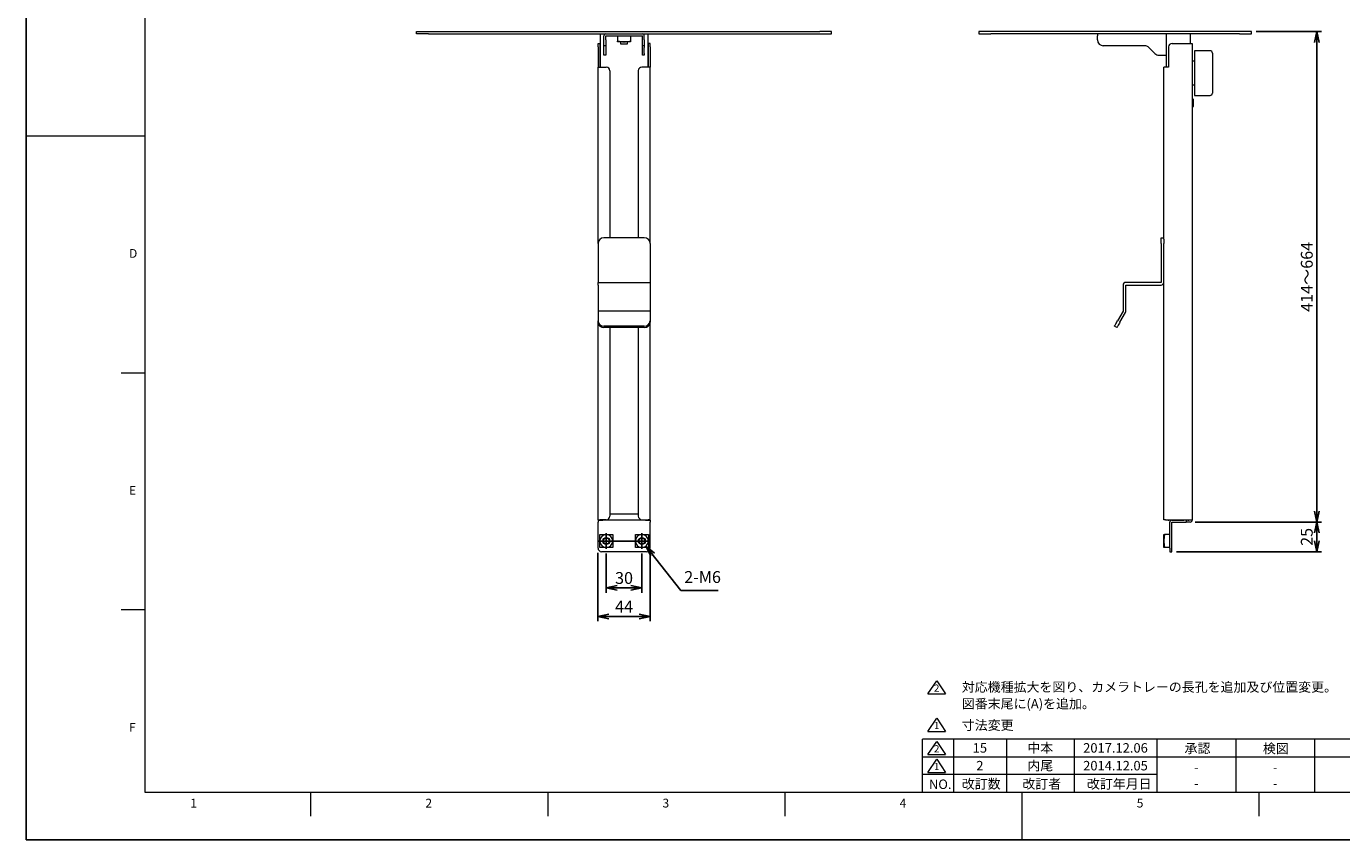
# Model space of a CAD drawing. Extents: x 0 to 1680, y 0 to 1188.
# Drawn here: x 0 to 1110, y 0 to 687 of the extents above; entities that cross this region are included whole.
import ezdxf
from ezdxf.enums import TextEntityAlignment as Align

# ---------------------------------------------------------------- set-up
doc = ezdxf.new("R2010")
doc.units = 0
doc.header["$LTSCALE"] = 4
doc.linetypes.add('CENS', pattern=[13, 10, -1, 1, -1])
doc.linetypes.add('DIMENSION', pattern=[2e-15, 1e-15, 1e-15])
doc.layers.get('0').update_dxf_attribs({"linetype": 'CONTINUOUS'})
doc.layers.get('Defpoints').update_dxf_attribs({"linetype": 'CONTINUOUS'})
doc.layers.add('ASKPAPERSIZE', color=7, linetype='CONTINUOUS')
doc.styles.add('STD', font='HGPGothicE.ttf')
doc.dimstyles.new('ICHINOTSUBO', dxfattribs={"dimscale": 4, "dimtxt": 2.5, "dimasz": 2.3, "dimexe": 1, "dimexo": 1, "dimgap": 0.8, "dimtad": 3, "dimdec": 1, "dimdsep": 46, "dimtxsty": 'STD', "dimblk1": 'ARRI', "dimblk2": 'ARRI', "dimsah": 1, "dimcen": 0, "dimclrd": 3, "dimclre": 3, "dimclrt": 4, "dimadec": 0, "dimazin": 0, "dimtfac": 0.7, "dimtdec": 1, "dimtmove": 0, "dimatfit": 3, "dimldrblk": 'ARRI', "dimfxl": 1, "dimtolj": 1, "dimtzin": 0, "dimarcsym": 0})

# ---------------------------------------------------------------- blocks, each defined once
blk = doc.blocks.new('ARRI')
at = {"color": 0, "linetype": 'ByBlock'}
for p, q in [((0, 0), (-1, 0.21)), ((-1, -0.21), (0, 0)), ((0, 0), (-1, 0))]:
    blk.add_line(p, q, dxfattribs=at)
blk = doc.blocks.new('*D75')
at = {"color": 3, "linetype": 'DIMENSION', "lineweight": -2, "transparency": 16777216}
for p, q in [((985.9, 268.1), (1092.5, 268.1)), ((1088.5, 252.3), (1088.5, 258.9)), ((970.2, 243.1), (1092.5, 243.1))]:
    blk.add_line(p, q, dxfattribs=at)
at = {"layer": 'Defpoints', "color": 0, "linetype": 'DIMENSION', "lineweight": -3, "transparency": 16777216}
for p in [(981.9, 268.1), (1088.5, 268.1), (966.2, 243.1)]:
    blk.add_point(p, dxfattribs=at)
at = {"color": 3, "linetype": 'DIMENSION', "lineweight": -2, "transparency": 16777216, "xscale": 9.2, "yscale": 9.2, "zscale": 9.2}
for p, rotation in [((1088.5, 268.1), 90), ((1088.5, 243.1), 270)]:
    blk.add_blockref('ARRI', p, dxfattribs=dict(at, rotation=rotation))
at = {"color": 4, "linetype": 'DIMENSION', "transparency": 16777216, "insert": (1080.1, 255.6), "char_height": 10, "attachment_point": 5, "rotation": 90, "style": 'STD'}
blk.add_mtext('\\A1;25', dxfattribs=at)
blk = doc.blocks.new('*D76')
at = {"color": 3, "linetype": 'DIMENSION', "lineweight": -2, "transparency": 16777216}
for p, q in [((1037.5, 682.1), (1092.5, 682.1)), ((1088.5, 277.3), (1088.5, 672.9)), ((985.9, 268.1), (1092.5, 268.1))]:
    blk.add_line(p, q, dxfattribs=at)
at = {"layer": 'Defpoints', "color": 0, "linetype": 'DIMENSION', "lineweight": -3, "transparency": 16777216}
for p in [(1033.5, 682.1), (1088.5, 682.1), (981.9, 268.1)]:
    blk.add_point(p, dxfattribs=at)
at = {"color": 3, "linetype": 'DIMENSION', "lineweight": -2, "transparency": 16777216, "xscale": 9.2, "yscale": 9.2, "zscale": 9.2}
for p, rotation in [((1088.5, 682.1), 90), ((1088.5, 268.1), 270)]:
    blk.add_blockref('ARRI', p, dxfattribs=dict(at, rotation=rotation))
at = {"color": 4, "linetype": 'DIMENSION', "transparency": 16777216, "insert": (1080.1, 475.1), "char_height": 10, "attachment_point": 5, "rotation": 90, "style": 'STD'}
blk.add_mtext('\\A1;414～664', dxfattribs=at)
blk = doc.blocks.new('*D78')
at = {"color": 3, "linetype": 'DIMENSION', "lineweight": -2, "transparency": 16777216}
for p, q in [((482.2, 242.1), (482.2, 184.4)), ((526.2, 242.1), (526.2, 184.4)), ((491.4, 188.4), (517, 188.4))]:
    blk.add_line(p, q, dxfattribs=at)
at = {"layer": 'Defpoints', "color": 0, "linetype": 'DIMENSION', "lineweight": -3, "transparency": 16777216}
for p in [(482.2, 246.1), (526.2, 246.1), (526.2, 188.4)]:
    blk.add_point(p, dxfattribs=at)
at = {"color": 3, "linetype": 'DIMENSION', "lineweight": -2, "transparency": 16777216, "xscale": 9.2, "yscale": 9.2, "zscale": 9.2, "rotation": 180}
blk.add_blockref('ARRI', (482.2, 188.4), dxfattribs=at)
at = {"color": 3, "linetype": 'DIMENSION', "lineweight": -2, "transparency": 16777216, "xscale": 9.2, "yscale": 9.2, "zscale": 9.2}
blk.add_blockref('ARRI', (526.2, 188.4), dxfattribs=at)
at = {"color": 4, "linetype": 'DIMENSION', "transparency": 16777216, "insert": (504.2, 196.7), "char_height": 10, "attachment_point": 5, "style": 'STD'}
blk.add_mtext('\\A1;44', dxfattribs=at)
blk = doc.blocks.new('*D79')
at = {"color": 3, "linetype": 'DIMENSION', "lineweight": -2, "transparency": 16777216}
for p, q in [((489.2, 241.5), (489.2, 208.5)), ((519.2, 241.5), (519.2, 208.5)), ((510, 212.5), (498.4, 212.5))]:
    blk.add_line(p, q, dxfattribs=at)
at = {"layer": 'Defpoints', "color": 0, "linetype": 'DIMENSION', "lineweight": -3, "transparency": 16777216}
for p in [(489.2, 245.5), (519.2, 245.5), (489.2, 212.5)]:
    blk.add_point(p, dxfattribs=at)
at = {"color": 3, "linetype": 'DIMENSION', "lineweight": -2, "transparency": 16777216, "xscale": 9.2, "yscale": 9.2, "zscale": 9.2, "rotation": 180}
blk.add_blockref('ARRI', (489.2, 212.5), dxfattribs=at)
at = {"color": 3, "linetype": 'DIMENSION', "lineweight": -2, "transparency": 16777216, "xscale": 9.2, "yscale": 9.2, "zscale": 9.2}
blk.add_blockref('ARRI', (519.2, 212.5), dxfattribs=at)
at = {"color": 4, "linetype": 'DIMENSION', "transparency": 16777216, "insert": (504.2, 220.9), "char_height": 10, "attachment_point": 5, "style": 'STD'}
blk.add_mtext('\\A1;30', dxfattribs=at)

msp = doc.modelspace()

# ---------------------------------------------------------------- linework, layer by layer
at = {"color": 7, "linetype": 'Continuous', "lineweight": 0}
for p, q in [((100, 1148), (100, 40)), ((756, 40), (756, 85)), ((953.6, 85), (756, 85)), ((953.6, 85), (953.6, 40)), ((1286.4, 85), (953.6, 85)), ((100, 40), (1640, 40))]:
    msp.add_line(p, q, dxfattribs=at)
at = {"color": 7, "linetype": 'Continuous', "lineweight": 15}
for p, q in [((329.24, 680.13), (329.24, 682.13)), ((329.24, 682.13), (339.24, 682.13)), ((339.24, 680.13), (329.24, 680.13)), ((339.24, 682.13), (669.24, 682.13)), ((339.24, 680.13), (669.24, 680.13)), ((484.24, 652.13), (484.24, 680.13)), ((487.24, 675.13), (487.24, 678.53)), ((488.84, 675.13), (488.84, 678.53)), ((488.84, 678.53), (519.64, 678.53)), ((498.74, 678.53), (498.74, 674.14)), ((509.74, 678.53), (509.74, 674.14)), ((519.64, 675.13), (519.64, 678.53)), ((521.24, 675.13), (521.24, 678.53)), ((524.24, 680.13), (524.24, 652.13)), ((679.24, 682.13), (669.24, 682.13)), ((669.24, 680.13), (679.24, 680.13)), ((679.24, 680.13), (679.24, 682.13)), ((803.48, 682.13), (803.48, 680.13)), ((813.48, 682.13), (803.48, 682.13)), ((803.48, 680.13), (813.48, 680.13)), ((1023.48, 682.13), (813.48, 682.13)), ((1023.48, 680.13), (813.48, 680.13)), ((903.48, 680.13), (903.48, 678.53)), ((903.48, 675.13), (903.48, 678.53)), ((961.88, 652.13), (961.88, 680.13)), ((961.88, 662.13), (961.88, 678.53)), ((981.88, 680.13), (981.88, 672.13)), ((1033.48, 682.13), (1023.48, 682.13)), ((1023.48, 680.13), (1033.48, 680.13)), ((1033.48, 680.13), (1033.48, 682.13)), ((482.24, 672.13), (483.84, 672.13)), ((482.24, 669.13), (482.24, 672.13)), ((482.24, 669.13), (482.24, 652.13)), ((483.84, 672.13), (483.84, 669.13)), ((484.24, 672.13), (483.84, 672.13)), ((483.84, 669.13), (483.84, 652.13)), ((487.24, 670.13), (487.24, 675.13)), ((488.84, 670.13), (487.24, 670.13)), ((487.24, 668.67), (487.24, 670.13)), ((487.24, 663.6), (487.24, 668.67)), ((488.84, 675.13), (488.84, 670.13)), ((488.84, 670.13), (488.84, 668.67)), ((488.84, 668.67), (488.84, 663.6)), ((504.24, 673.53), (498.74, 673.53)), ((501.24, 673.53), (501.24, 671.73)), ((501.24, 671.73), (504.24, 671.73)), ((509.74, 673.53), (504.24, 673.53)), ((504.24, 671.73), (507.24, 671.73)), ((507.24, 671.73), (507.24, 673.53)), ((519.64, 670.13), (519.64, 675.13)), ((521.24, 670.13), (519.64, 670.13)), ((519.64, 668.67), (519.64, 670.13)), ((519.64, 663.6), (519.64, 668.67)), ((521.24, 675.13), (521.24, 670.13)), ((521.24, 670.13), (521.24, 668.67)), ((521.24, 663.6), (521.24, 668.67)), ((524.64, 672.13), (524.24, 672.13)), ((526.24, 672.13), (524.64, 672.13)), ((524.64, 672.13), (524.64, 669.13)), ((524.64, 669.13), (524.64, 652.13)), ((526.24, 669.13), (526.24, 672.13)), ((526.24, 669.13), (526.24, 652.13)), ((943.41, 670.13), (908.48, 670.13)), ((952.02, 663.6), (946.95, 668.67)), ((963.48, 669.13), (963.48, 652.13)), ((966.48, 672.13), (981.88, 672.13)), ((981.88, 672.13), (983.48, 672.13)), ((983.48, 672.13), (983.48, 270.13)), ((985.48, 665.99), (985.48, 644.78)), ((998.48, 665.99), (985.48, 665.99)), ((487.24, 662.13), (487.24, 663.6)), ((488.84, 662.13), (487.24, 662.13)), ((488.84, 663.6), (488.84, 662.13)), ((519.64, 662.13), (519.64, 663.6)), ((521.24, 662.13), (519.64, 662.13)), ((521.24, 663.6), (521.24, 662.13)), ((955.55, 662.13), (961.88, 662.13)), ((985.48, 657.13), (983.48, 657.13)), ((1000.48, 663.99), (1000.48, 644.16)), ((482.24, 503.13), (482.24, 652.13)), ((482.24, 652.13), (483.84, 652.13)), ((483.84, 652.13), (489.24, 652.13)), ((492.24, 649.13), (492.24, 508.13)), ((516.24, 649.13), (516.24, 508.13)), ((524.64, 652.13), (519.24, 652.13)), ((526.24, 652.13), (524.64, 652.13)), ((526.24, 503.13), (526.24, 652.13)), ((959.48, 506.8), (959.48, 652.13)), ((961.08, 652.13), (959.48, 652.13)), ((963.48, 652.13), (961.08, 652.13)), ((985.48, 644.78), (985.48, 639.19)), ((1000.48, 644.16), (1000.48, 640.81)), ((983.48, 637.13), (985.48, 637.13)), ((985.48, 639.19), (985.48, 628.27)), ((1000.48, 640.81), (1000.48, 630.27)), ((984.08, 625.63), (983.48, 625.63)), ((984.28, 625.43), (984.28, 618.83)), ((985.48, 628.27), (998.48, 628.27)), ((1000.48, 632.09), (1000.48, 631.51)), ((983.48, 618.63), (984.08, 618.63)), ((482.24, 503.13), (482.24, 470.43)), ((521.24, 508.13), (487.24, 508.13)), ((526.24, 503.13), (526.24, 470.43)), ((957.18, 508.13), (959.48, 508.13)), ((957.18, 503.13), (957.18, 508.13)), ((957.18, 503.13), (957.18, 470.43)), ((959.48, 506.8), (959.48, 503.13)), ((959.48, 470.43), (959.48, 503.13)), ((482.24, 470.43), (526.24, 470.43)), ((482.24, 468.13), (482.24, 470.43)), ((482.24, 468.13), (482.24, 446.05)), ((526.24, 470.43), (526.24, 468.13)), ((526.24, 468.13), (526.24, 446.05)), ((925.18, 468.13), (925.18, 446.05)), ((957.18, 470.43), (927.48, 470.43)), ((927.48, 468.13), (957.18, 468.13)), ((927.48, 446.05), (927.48, 468.13)), ((959.48, 270.13), (959.48, 470.43)), ((526.24, 446.05), (482.24, 446.05)), ((482.24, 446.05), (482.24, 437.92)), ((526.24, 446.05), (526.24, 437.92)), ((925.18, 446.05), (920.49, 437.92)), ((922.48, 436.77), (927.18, 444.9)), ((482.24, 436.77), (482.24, 437.92)), ((482.24, 270.13), (482.24, 436.77)), ((521.24, 433.59), (487.24, 433.59)), ((526.24, 437.92), (526.24, 436.77)), ((526.24, 270.13), (526.24, 436.77)), ((919.98, 432.44), (917.99, 433.59)), ((521.24, 432.44), (487.24, 432.44)), ((492.24, 432.44), (492.24, 273.13)), ((516.24, 432.44), (516.24, 273.13)), ((482.24, 270.13), (483.84, 270.13)), ((482.24, 269.73), (486.24, 269.73)), ((482.24, 269.73), (482.24, 268.13)), ((482.24, 246.13), (482.24, 268.13)), ((489.24, 270.13), (483.84, 270.13)), ((484.24, 270.13), (484.24, 269.73)), ((522.24, 269.73), (486.24, 269.73)), ((492.24, 275.13), (516.24, 275.13)), ((492.24, 275.13), (516.24, 275.13)), ((519.24, 270.13), (524.64, 270.13)), ((522.24, 269.73), (526.24, 269.73)), ((524.24, 270.13), (524.24, 269.73)), ((526.24, 270.13), (524.64, 270.13)), ((526.24, 269.73), (526.24, 268.13)), ((526.24, 246.13), (526.24, 268.13)), ((961.08, 270.13), (959.48, 270.13)), ((961.08, 270.13), (981.88, 270.13)), ((966.18, 269.73), (963.88, 269.73)), ((964.58, 246.13), (964.58, 268.13)), ((966.18, 269.73), (976.48, 269.73)), ((966.18, 268.13), (976.48, 268.13)), ((966.18, 246.13), (966.18, 268.13)), ((978.48, 269.73), (976.48, 269.73)), ((976.48, 268.13), (978.48, 268.13)), ((978.48, 269.73), (978.48, 268.13)), ((981.88, 269.73), (978.48, 269.73)), ((981.88, 268.13), (978.48, 268.13)), ((981.88, 270.13), (983.48, 270.13)), ((981.88, 270.13), (981.88, 269.73)), ((983.48, 270.13), (983.48, 269.73)), ((959.58, 252.13), (959.58, 257.63)), ((964.58, 257.63), (960.19, 257.63)), ((959.58, 246.63), (959.58, 252.13)), ((964.58, 246.63), (960.19, 246.63)), ((964.58, 246.13), (964.58, 243.13)), ((966.18, 243.13), (966.18, 246.13)), ((523.24, 243.13), (485.24, 243.13)), ((964.58, 243.13), (966.18, 243.13))]:
    msp.add_line(p, q, dxfattribs=at)
at = {"color": 1, "linetype": 'Continuous', "lineweight": 0}
for p, q in [((0, 594), (100, 594)), ((80, 394), (100, 394)), ((100, 194), (80, 194)), ((760.5, 123.08), (767.94, 134.23)), ((767.94, 134.23), (775.37, 123.08)), ((760.5, 123.08), (775.37, 123.08)), ((760.5, 91.47), (767.94, 102.62)), ((767.94, 102.62), (775.37, 91.47)), ((760.5, 91.47), (775.37, 91.47)), ((760.5, 71.84), (767.94, 83)), ((767.94, 83), (775.37, 71.84)), ((782, 85), (782, 40)), ((826.72, 85), (826.72, 40)), ((883.92, 85), (883.92, 40)), ((1020.16, 85), (1020.16, 40)), ((1086.72, 85), (1086.72, 40)), ((756, 70), (1286.4, 70)), ((760.5, 71.84), (775.37, 71.84)), ((760.5, 56.85), (767.94, 68)), ((767.94, 68), (775.37, 56.85)), ((760.5, 56.85), (775.37, 56.85)), ((953.6, 55), (756, 55)), ((240, 20), (240, 40)), ((440, 40), (440, 20)), ((640, 20), (640, 40)), ((840, 0), (840, 40)), ((1040, 20), (1040, 40))]:
    msp.add_line(p, q, dxfattribs=at)
at = {"color": 1, "linetype": 'CENS'}
for p, q in [((489.24, 258.73), (489.24, 245.53)), ((519.24, 258.73), (519.24, 245.53)), ((495.84, 252.13), (482.64, 252.13)), ((525.84, 252.13), (495.84, 252.13))]:
    msp.add_line(p, q, dxfattribs=at)
at = {"color": 7, "linetype": 'Continuous', "lineweight": 15, "flags": 128}
for points in [[(917.99, 433.59), (918.04, 433.67), (918.18, 433.92), (918.41, 434.32), (918.72, 434.86), (919.1, 435.52), (919.53, 436.26), (920, 437.08), (920.49, 437.92)], [(922.48, 436.77), (922, 435.93), (921.53, 435.11), (921.09, 434.37), (920.72, 433.71), (920.4, 433.17), (920.17, 432.77), (920.03, 432.52), (919.98, 432.44)]]:
    msp.add_lwpolyline(points, dxfattribs=at)
at = {"color": 7, "linetype": 'Continuous', "lineweight": 15}
for centre, radius in [((489.24, 252.13), 3), ((489.24, 252.13), 2.5), ((519.24, 252.13), 3), ((519.24, 252.13), 2.5)]:
    msp.add_circle(centre, radius, dxfattribs=at)
for centre, radius, start, end in [((488.84, 678.53), 1.6, 90, 180), ((519.64, 678.53), 1.6, 0, 90), ((908.48, 675.13), 5, 180, 270), ((943.41, 665.13), 5, 45, 90), ((966.48, 669.13), 3, 90, 180), ((998.48, 663.99), 2, 0, 90), ((955.55, 667.13), 5, 225, 270), ((489.24, 649.13), 3, 0, 90), ((519.24, 649.13), 3, 90, 180), ((984.08, 624.19), 0.2, 0, 90), ((998.48, 630.27), 2, 270, 0), ((984.08, 618.83), 0.2, 270, 0), ((487.24, 503.13), 5, 90, 180), ((521.24, 503.13), 5, 0, 90), ((927.48, 468.13), 2.3, 90, 180), ((957.18, 470.43), 2.3, 270, 0), ((925.18, 446.05), 2.3, 330, 0), ((486.93, 438.28), 4.7, 184.40194, 273.81124), ((486.93, 437.13), 4.7, 184.40192, 273.81128), ((521.55, 438.28), 4.7, 266.18876, 355.59806), ((521.55, 437.13), 4.7, 266.18872, 355.59808), ((486.24, 271.73), 2, 233.1301, 270), ((489.24, 273.13), 3, 270, 0), ((519.24, 273.13), 3, 180, 270), ((522.24, 271.73), 2, 270, 306.8699), ((963.88, 271.73), 2, 233.1301, 270), ((966.18, 268.13), 1.6, 90, 180), ((979.88, 271.73), 2, 270, 306.8699), ((981.88, 269.73), 1.6, 270, 0), ((489.24, 252.13), 5.5, 90, 180), ((489.24, 252.13), 5.5, 0, 90), ((519.24, 252.13), 5.5, 90, 180), ((519.24, 252.13), 5.5, 0, 90), ((485.24, 246.13), 3, 180, 270), ((489.24, 252.13), 5.5, 180, 270), ((489.24, 252.13), 5.5, 270, 0), ((519.24, 252.13), 5.5, 180, 270), ((519.24, 252.13), 5.5, 270, 0), ((523.24, 246.13), 3, 270, 0)]:
    msp.add_arc(centre, radius, start, end, dxfattribs=at)
for points, knots in [([(498.74, 674.14), (499.65, 673.98), (501.46, 673.64), (503.31, 673.57), (504.24, 673.53)], [0, 0, 0, 0, 0.4981949, 1, 1, 1, 1]), ([(498.74, 673.53), (498.74, 673.56), (498.74, 673.63), (498.74, 673.96), (498.74, 674.14)], [0, 0, 0, 0, 0.4456291, 1, 1, 1, 1]), ([(504.24, 673.53), (505.06, 673.56), (506.91, 673.63), (508.73, 673.96), (509.74, 674.14)], [0, 0, 0, 0, 0.4456287, 1, 1, 1, 1]), ([(509.74, 674.14), (509.74, 673.98), (509.74, 673.64), (509.74, 673.57), (509.74, 673.53)], [0, 0, 0, 0, 0.4981953, 1, 1, 1, 1]), ([(483.74, 252.13), (483.74, 252.95), (483.74, 254.8), (483.74, 256.62), (483.74, 257.63)], [0, 0, 0, 0, 0.4456289, 1, 1, 1, 1]), ([(483.74, 257.63), (484.65, 257.63), (486.46, 257.63), (488.31, 257.63), (489.24, 257.63)], [0, 0, 0, 0, 0.4981949, 1, 1, 1, 1]), ([(489.24, 257.63), (490.06, 257.63), (491.91, 257.63), (493.73, 257.63), (494.74, 257.63)], [0, 0, 0, 0, 0.445629, 1, 1, 1, 1]), ([(494.74, 257.63), (494.74, 256.73), (494.74, 254.91), (494.74, 253.06), (494.74, 252.13)], [0, 0, 0, 0, 0.4981933, 1, 1, 1, 1]), ([(513.74, 252.13), (513.74, 252.95), (513.74, 254.8), (513.74, 256.62), (513.74, 257.63)], [0, 0, 0, 0, 0.4456289, 1, 1, 1, 1]), ([(513.74, 257.63), (514.65, 257.63), (516.46, 257.63), (518.31, 257.63), (519.24, 257.63)], [0, 0, 0, 0, 0.498195, 1, 1, 1, 1]), ([(519.24, 257.63), (520.06, 257.63), (521.91, 257.63), (523.73, 257.63), (524.74, 257.63)], [0, 0, 0, 0, 0.4456289, 1, 1, 1, 1]), ([(524.74, 257.63), (524.74, 256.73), (524.74, 254.91), (524.74, 253.06), (524.74, 252.13)], [0, 0, 0, 0, 0.4981933, 1, 1, 1, 1]), ([(960.19, 257.63), (960.03, 256.73), (959.69, 254.91), (959.62, 253.06), (959.58, 252.13)], [0, 0, 0, 0, 0.4981933, 1, 1, 1, 1]), ([(959.58, 257.63), (959.61, 257.63), (959.68, 257.63), (960.01, 257.63), (960.19, 257.63)], [0, 0, 0, 0, 0.4456289, 1, 1, 1, 1]), ([(483.74, 246.63), (483.74, 247.54), (483.74, 249.36), (483.74, 251.2), (483.74, 252.13)], [0, 0, 0, 0, 0.4981946, 1, 1, 1, 1]), ([(489.24, 246.63), (488.42, 246.63), (486.57, 246.63), (484.75, 246.63), (483.74, 246.63)], [0, 0, 0, 0, 0.4456289, 1, 1, 1, 1]), ([(494.74, 246.63), (493.83, 246.63), (492.01, 246.63), (490.17, 246.63), (489.24, 246.63)], [0, 0, 0, 0, 0.498195, 1, 1, 1, 1]), ([(494.74, 252.13), (494.74, 251.31), (494.74, 249.46), (494.74, 247.64), (494.74, 246.63)], [0, 0, 0, 0, 0.44563, 1, 1, 1, 1]), ([(513.74, 246.63), (513.74, 247.54), (513.74, 249.36), (513.74, 251.2), (513.74, 252.13)], [0, 0, 0, 0, 0.4981946, 1, 1, 1, 1]), ([(519.24, 246.63), (518.42, 246.63), (516.57, 246.63), (514.75, 246.63), (513.74, 246.63)], [0, 0, 0, 0, 0.445629, 1, 1, 1, 1]), ([(524.74, 246.63), (523.83, 246.63), (522.01, 246.63), (520.17, 246.63), (519.24, 246.63)], [0, 0, 0, 0, 0.4981949, 1, 1, 1, 1]), ([(524.74, 252.13), (524.74, 251.31), (524.74, 249.46), (524.74, 247.64), (524.74, 246.63)], [0, 0, 0, 0, 0.44563, 1, 1, 1, 1]), ([(959.58, 252.13), (959.61, 251.31), (959.68, 249.46), (960.01, 247.64), (960.19, 246.63)], [0, 0, 0, 0, 0.44563, 1, 1, 1, 1]), ([(960.19, 246.63), (960.03, 246.63), (959.69, 246.63), (959.62, 246.63), (959.58, 246.63)], [0, 0, 0, 0, 0.4981949, 1, 1, 1, 1])]:
    msp.add_open_spline(points, degree=3, knots=knots, dxfattribs=at)
at = {"layer": 'ASKPAPERSIZE', "color": 4, "linetype": 'Continuous'}
msp.add_lwpolyline([(0, 0), (1680, 0), (1680, 1188), (0, 1188)], close=True, dxfattribs=at)

# ---------------------------------------------------------------- texts
at = {"color": 7, "linetype": 'Continuous', "style": 'STD'}
for s, p in [('対応機種拡大を図り、カメラトレーの長孔を追加及び位置変更。', (789.12, 124.88)), ('図番末尾に(A)を追加。', (789.12, 110.78)), ('寸法変更', (789.12, 92.68)), ('承認', (977.03, 73.08)), ('検図', (1043.06, 72.97)), ('NO.', (761.4, 42.81)), ('改訂数', (789.12, 43.12)), ('改訂者', (840.21, 43.12)), ('改訂年月日', (894.66, 43.11))]:
    msp.add_text(s, height=8, dxfattribs=at).set_placement(p)
at = {"color": 4, "linetype": 'Continuous', "style": 'STD'}
for s, p in [('15', (804.36, 77.5)), ('中本', (855.32, 77.5)), ('2017.12.06', (918.76, 77.5)), ('2', (804.36, 62.5)), ('内尾', (855.32, 62.5)), ('2014.12.05', (918.76, 62.5)), ('-', (986.88, 61.2)), ('-', (1053.44, 61.2)), ('-', (986.88, 47.6)), ('-', (1053.44, 47.6))]:
    msp.add_text(s, height=8, dxfattribs=at).set_placement(p, align=Align.MIDDLE_CENTER)
at = {"color": 7, "linetype": 'Continuous', "lineweight": 0, "char_height": 7.41, "attachment_point": 1, "style": 'STD'}
for s, insert in [('D', (86.67, 498.59)), ('E', (86.67, 298.59)), ('F', (86.67, 98.59)), ('1', (138.33, 34.59)), ('2', (336.67, 34.59)), ('3', (536.67, 34.59)), ('4', (736.67, 34.59)), ('5', (936.67, 34.59))]:
    msp.add_mtext(s, dxfattribs=dict(at, insert=insert))
at = {"color": 4, "linetype": 'DIMENSION', "insert": (554.99, 213.6), "char_height": 10, "attachment_point": 7, "style": 'STD'}
msp.add_mtext('2-M6', dxfattribs=at)
at = {"color": 0, "linetype": 'Continuous', "lineweight": 0, "char_height": 6, "attachment_point": 5, "style": 'STD'}
for s, insert in [('2', (767.94, 127.22)), ('1', (767.94, 95.6)), ('2', (767.94, 75.98)), ('1', (767.94, 60.98))]:
    msp.add_mtext(s, dxfattribs=dict(at, insert=insert))

# ---------------------------------------------------------------- dimensions: what is measured, and where the dimension line sits
at = {"color": 7, "linetype": 'DIMENSION'}
dim = msp.add_linear_dim(base=(1088.46, 682.13), p1=(981.88, 268.13), p2=(1033.48, 682.13), angle=90, text='414～664', dimstyle='ICHINOTSUBO', override={"dimpost": '<>'}, dxfattribs=at)
dim.commit()
dim.dimension.update_dxf_attribs({"geometry": '*D76', "text_midpoint": (1080.06, 475.13)})
dim = msp.add_linear_dim(base=(1088.46, 268.13), p1=(966.18, 243.13), p2=(981.88, 268.13), angle=90, dimstyle='ICHINOTSUBO', override={"dimpost": '<>'}, dxfattribs=at)
dim.commit()
dim.dimension.update_dxf_attribs({"geometry": '*D75', "text_midpoint": (1080.06, 255.63)})
for base, p1, p2, picture, middle in [((526.24, 188.35), (482.24, 246.13), (526.24, 246.13), '*D78', (504.24, 196.65)), ((489.24, 212.52), (519.24, 245.53), (489.24, 245.53), '*D79', (504.24, 220.92))]:
    dim = msp.add_linear_dim(base=base, p1=p1, p2=p2, dimstyle='ICHINOTSUBO', override={"dimpost": '<>'}, dxfattribs=at)
    dim.commit()
    dim.dimension.update_dxf_attribs({"geometry": picture, "text_midpoint": middle})

# ---------------------------------------------------------------- leaders
msp.add_leader([(522.65, 247.81), (552.19, 210.4), (583.64, 210.4)], dimstyle='ICHINOTSUBO', override={"dimscale": 4, "dimasz": 2.3, "dimclrd": 3, "dimldrblk": 'ARRI'}, dxfattribs=at)

doc.saveas('drawing.dxf')
